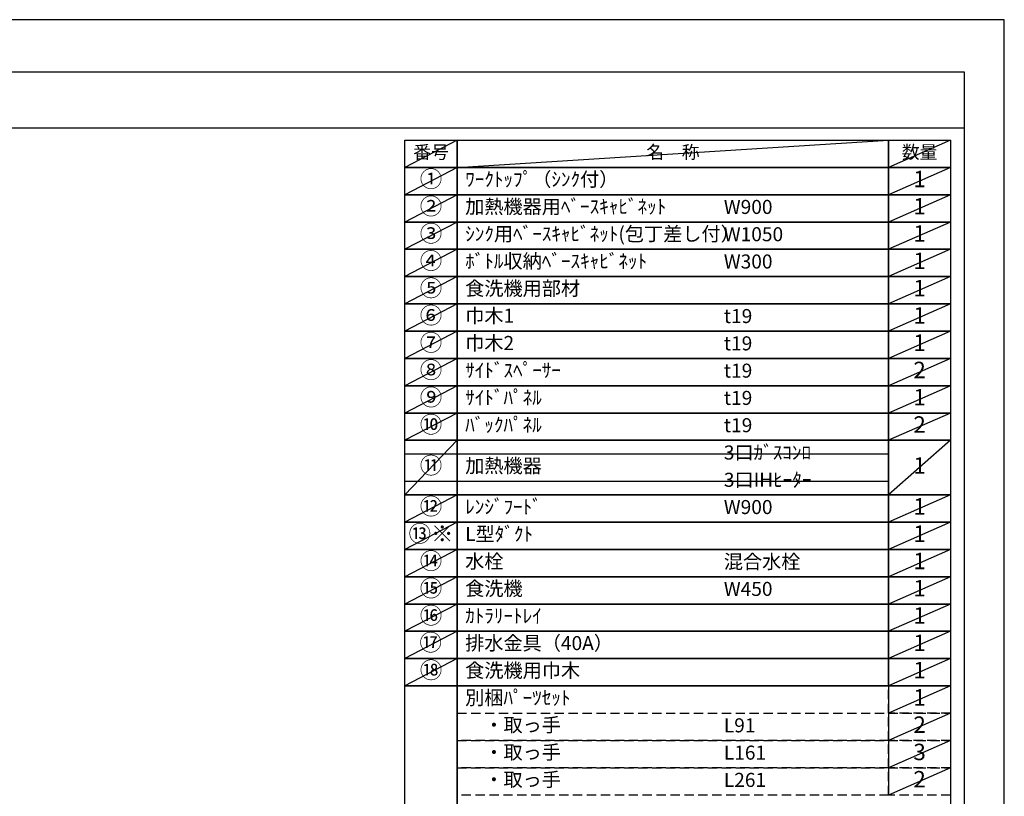
# Model space of a CAD drawing. Extents: x 55896 to 82369, y -13 to 8857.
# Drawn here: x 64393 to 68370, y 5684 to 8820 of the extents above; entities that cross this region are included whole.
import ezdxf

# ---------------------------------------------------------------- set-up
doc = ezdxf.new("R2010")
doc.units = 0
doc.header["$LTSCALE"] = 50
doc.header["$MEASUREMENT"] = 0
doc.linetypes.add('DASHED', pattern=[0.75, 0.5, -0.25])
doc.layers.get('DEFPOINTS').update_dxf_attribs({"color": 146, "linetype": 'CONTINUOUS'})
doc.layers.add('160-文字', color=254, linetype='CONTINUOUS')
doc.layers.add('190-図面外枠', color=5, linetype='CONTINUOUS')
doc.styles.add('KH001', font='txt')

# ---------------------------------------------------------------- blocks, each defined once
blk = doc.blocks.new('A$C5D946DDC')
at = {"layer": '190-図面外枠'}
for p, q in [((271, 14349.3), (20519, 14349.3)), ((20519, 14349.3), (20519, 350.7))]:
    blk.add_line(p, q, dxfattribs=at)
at = {"layer": 'DEFPOINTS'}
blk.add_lwpolyline([(0, 0), (20790, 0), (20790, 14700), (0, 14700)], close=True, dxfattribs=at)

msp = doc.modelspace()

# ---------------------------------------------------------------- linework, layer by layer
at = {"layer": '160-文字', "color": 6}
msp.add_line((67902.71, 6130.36), (67902.71, 5689.72), dxfattribs=at)
for points in [[(65948.66, 8333.56), (66159.84, 8333.56), (66159.84, 8223.4), (65948.66, 8223.4)], [(66159.84, 8333.56), (67902.71, 8333.56), (67902.71, 8223.4), (66159.84, 8223.4)], [(67902.71, 8333.56), (68152.71, 8333.56), (68152.71, 8223.4), (67902.71, 8223.4)], [(65948.66, 8223.4), (66159.84, 8223.4), (66159.84, 8113.24), (65948.66, 8113.24)], [(66159.84, 8223.4), (67902.71, 8223.4), (67902.71, 8113.24), (66159.84, 8113.24)], [(67902.71, 8223.4), (68152.71, 8223.4), (68152.71, 8113.24), (67902.71, 8113.24)], [(65948.66, 8113.24), (66159.84, 8113.24), (66159.84, 8003.08), (65948.66, 8003.08)], [(66159.84, 8113.24), (67902.71, 8113.24), (67902.71, 8003.08), (66159.84, 8003.08)], [(67902.71, 8113.24), (68152.71, 8113.24), (68152.71, 8003.08), (67902.71, 8003.08)], [(65948.66, 8003.08), (66159.84, 8003.08), (66159.84, 7892.92), (65948.66, 7892.92)], [(66159.84, 8003.08), (67902.71, 8003.08), (67902.71, 7892.92), (66159.84, 7892.92)], [(67902.71, 8003.08), (68152.71, 8003.08), (68152.71, 7892.92), (67902.71, 7892.92)], [(65948.66, 7892.92), (66159.84, 7892.92), (66159.84, 7782.76), (65948.66, 7782.76)], [(66159.84, 7892.92), (67902.71, 7892.92), (67902.71, 7782.76), (66159.84, 7782.76)], [(67902.71, 7892.92), (68152.71, 7892.92), (68152.71, 7782.76), (67902.71, 7782.76)], [(65948.66, 7782.76), (66159.84, 7782.76), (66159.84, 7672.6), (65948.66, 7672.6)], [(66159.84, 7782.76), (67902.71, 7782.76), (67902.71, 7672.6), (66159.84, 7672.6)], [(67902.71, 7782.76), (68152.71, 7782.76), (68152.71, 7672.6), (67902.71, 7672.6)], [(65948.66, 7672.6), (66159.84, 7672.6), (66159.84, 7562.44), (65948.66, 7562.44)], [(66159.84, 7672.6), (67902.71, 7672.6), (67902.71, 7562.44), (66159.84, 7562.44)], [(67902.71, 7672.6), (68152.71, 7672.6), (68152.71, 7562.44), (67902.71, 7562.44)], [(65948.66, 7562.44), (66159.84, 7562.44), (66159.84, 7452.28), (65948.66, 7452.28)], [(66159.84, 7562.44), (67902.71, 7562.44), (67902.71, 7452.28), (66159.84, 7452.28)], [(67902.71, 7562.44), (68152.71, 7562.44), (68152.71, 7452.28), (67902.71, 7452.28)], [(65948.66, 7452.28), (66159.84, 7452.28), (66159.84, 7342.12), (65948.66, 7342.12)], [(66159.84, 7452.28), (67902.71, 7452.28), (67902.71, 7342.12), (66159.84, 7342.12)], [(67902.71, 7452.28), (68152.71, 7452.28), (68152.71, 7342.12), (67902.71, 7342.12)], [(65948.66, 7342.12), (66159.84, 7342.12), (66159.84, 7231.96), (65948.66, 7231.96)], [(66159.84, 7342.12), (67902.71, 7342.12), (67902.71, 7231.96), (66159.84, 7231.96)], [(67902.71, 7342.12), (68152.71, 7342.12), (68152.71, 7231.96), (67902.71, 7231.96)], [(65948.66, 7231.96), (66159.84, 7231.96), (66159.84, 7121.8), (65948.66, 7121.8)], [(66159.84, 7231.96), (67902.71, 7231.96), (67902.71, 7121.8), (66159.84, 7121.8)], [(67902.71, 7231.96), (68152.71, 7231.96), (68152.71, 7121.8), (67902.71, 7121.8)], [(65948.66, 7121.8), (66159.84, 7121.8), (66159.84, 6901.48), (65948.66, 6901.48)], [(66159.84, 7121.8), (67902.71, 7121.8), (67902.71, 6901.48), (66159.84, 6901.48)], [(67902.71, 7121.8), (68152.71, 7121.8), (68152.71, 6901.48), (67902.71, 6901.48)], [(65948.66, 6901.48), (66159.84, 6901.48), (66159.84, 6791.32), (65948.66, 6791.32)], [(66159.84, 6901.48), (67902.71, 6901.48), (67902.71, 6791.32), (66159.84, 6791.32)], [(67902.71, 6901.48), (68152.71, 6901.48), (68152.71, 6791.32), (67902.71, 6791.32)], [(65948.66, 6791.32), (66159.84, 6791.32), (66159.84, 6681.16), (65948.66, 6681.16)], [(66159.84, 6791.32), (67902.71, 6791.32), (67902.71, 6681.16), (66159.84, 6681.16)], [(67902.71, 6791.32), (68152.71, 6791.32), (68152.71, 6681.16), (67902.71, 6681.16)], [(65948.66, 6681.16), (66159.84, 6681.16), (66159.84, 6571), (65948.66, 6571)], [(66159.84, 6681.16), (67902.71, 6681.16), (67902.71, 6571), (66159.84, 6571)], [(67902.71, 6681.16), (68152.71, 6681.16), (68152.71, 6571), (67902.71, 6571)], [(65948.66, 6571), (66159.84, 6571), (66159.84, 6460.84), (65948.66, 6460.84)], [(66159.84, 6571), (67902.71, 6571), (67902.71, 6460.84), (66159.84, 6460.84)], [(67902.71, 6571), (68152.71, 6571), (68152.71, 6460.84), (67902.71, 6460.84)], [(65948.66, 6460.84), (66159.84, 6460.84), (66159.84, 6350.68), (65948.66, 6350.68)], [(66159.84, 6460.84), (67902.71, 6460.84), (67902.71, 6350.68), (66159.84, 6350.68)], [(67902.71, 6460.84), (68152.71, 6460.84), (68152.71, 6350.68), (67902.71, 6350.68)], [(65948.66, 6350.68), (66159.84, 6350.68), (66159.84, 6240.52), (65948.66, 6240.52)], [(66159.84, 6350.68), (67902.71, 6350.68), (67902.71, 6240.52), (66159.84, 6240.52)], [(67902.71, 6350.68), (68152.71, 6350.68), (68152.71, 6240.52), (67902.71, 6240.52)], [(65948.66, 6240.52), (66159.84, 6240.52), (66159.84, 6130.36), (65948.66, 6130.36)], [(66159.84, 6240.52), (67902.71, 6240.52), (67902.71, 6130.36), (66159.84, 6130.36)], [(67902.71, 6240.52), (68152.71, 6240.52), (68152.71, 6130.36), (67902.71, 6130.36)], [(65948.66, 6130.36), (66159.84, 6130.36), (66159.84, 5579.56), (65948.66, 5579.56)], [(66159.84, 6130.36), (68152.71, 6130.36), (68152.71, 5579.56), (66159.84, 5579.56)]]:
    msp.add_lwpolyline(points, close=True, dxfattribs=at)
at = {"layer": '160-文字', "linetype": 'DASHED', "ltscale": 1.5}
for points in [[(67902.71, 6130.36), (68152.71, 6130.36), (68152.71, 6020.2), (67902.71, 6020.2)], [(66159.84, 6020.2), (67902.71, 6020.2), (67902.71, 5910.04), (66159.84, 5910.04)], [(67902.71, 6020.2), (68152.71, 6020.2), (68152.71, 5910.04), (67902.71, 5910.04)], [(66159.84, 5910.04), (67902.71, 5910.04), (67902.71, 5799.88), (66159.84, 5799.88)], [(67902.71, 5910.04), (68152.71, 5910.04), (68152.71, 5799.88), (67902.71, 5799.88)], [(66159.84, 5799.88), (67902.71, 5799.88), (67902.71, 5689.72), (66159.84, 5689.72)], [(67902.71, 5799.88), (68152.71, 5799.88), (68152.71, 5689.72), (67902.71, 5689.72)]]:
    msp.add_lwpolyline(points, close=True, dxfattribs=at)
at = {"layer": '190-図面外枠'}
msp.add_lwpolyline([(56058.53, 8383.56), (68207.35, 8383.56)], dxfattribs=at)
at = {"layer": 'DEFPOINTS'}
for p, q in [((66159.84, 8333.56), (65948.66, 8223.4)), ((66159.84, 8223.4), (67902.71, 8333.56)), ((68152.71, 8333.56), (67902.71, 8223.4)), ((65948.66, 8223.4), (67902.71, 8223.4)), ((66159.84, 8223.4), (65948.66, 8113.24)), ((68152.71, 8223.4), (67902.71, 8113.24)), ((66159.84, 8113.24), (65948.66, 8003.08)), ((68152.71, 8113.24), (67902.71, 8003.08)), ((66159.84, 8003.08), (65948.66, 7892.92)), ((68152.71, 8003.08), (67902.71, 7892.92)), ((66159.84, 7892.92), (65948.66, 7782.76)), ((68152.71, 7892.92), (67902.71, 7782.76)), ((66159.84, 7782.76), (65948.66, 7672.6)), ((68152.71, 7782.76), (67902.71, 7672.6)), ((66159.84, 7672.6), (65948.66, 7562.44)), ((68152.71, 7672.6), (67902.71, 7562.44)), ((66159.84, 7562.44), (65948.66, 7452.28)), ((68152.71, 7562.44), (67902.71, 7452.28)), ((66159.84, 7452.28), (65948.66, 7342.12)), ((68152.71, 7452.28), (67902.71, 7342.12)), ((66159.84, 7342.12), (65948.66, 7231.96)), ((68152.71, 7342.12), (67902.71, 7231.96)), ((66159.84, 7231.96), (65948.66, 7121.8)), ((68152.71, 7231.96), (67902.71, 7121.8)), ((66159.84, 7121.8), (65948.66, 6901.48)), ((68152.71, 7121.8), (67902.71, 6901.48)), ((65948.66, 7066.72), (67902.71, 7066.72)), ((65948.66, 6956.56), (67902.71, 6956.56)), ((66159.84, 6901.48), (65948.66, 6791.32)), ((68152.71, 6901.48), (67902.71, 6791.32)), ((66159.84, 6791.32), (65948.66, 6681.16)), ((68152.71, 6791.32), (67902.71, 6681.16)), ((66159.84, 6681.16), (65948.66, 6571)), ((68152.71, 6681.16), (67902.71, 6571)), ((66159.84, 6571), (65948.66, 6460.84)), ((68152.71, 6571), (67902.71, 6460.84)), ((66159.84, 6460.84), (65948.66, 6350.68)), ((68152.71, 6460.84), (67902.71, 6350.68)), ((66159.84, 6350.68), (65948.66, 6240.52)), ((68152.71, 6350.68), (67902.71, 6240.52)), ((66159.84, 6240.52), (65948.66, 6130.36)), ((68152.71, 6240.52), (67902.71, 6130.36)), ((68152.71, 6130.36), (67902.71, 6020.2)), ((68152.71, 6020.2), (67902.71, 5910.04)), ((68152.71, 5910.04), (67902.71, 5799.88)), ((68152.71, 5799.88), (67902.71, 5689.72))]:
    msp.add_line(p, q, dxfattribs=at)

# ---------------------------------------------------------------- block references
at = {"layer": '190-図面外枠', "xscale": 0.5999999999985448, "yscale": 0.5999999999985448, "zscale": 0.5999999999985448}
msp.add_blockref('A$C5D946DDC', (55895.95, 0), dxfattribs=at)

# ---------------------------------------------------------------- texts
at = {"layer": '160-文字', "style": 'KH001'}
for s, insert, char_height, attachment_point in [('番号', (66054.25, 8278.48), 52.65, 5), ('名\u3000称', (67031.27, 8278.48), 52.65, 5), ('数量', (68027.71, 8278.48), 52.65, 5), ('①', (66054.25, 8168.32), 66.42, 5), ('ﾜｰｸﾄｯﾌﾟ（ｼﾝｸ付）', (66192.24, 8168.32), 56.7, 4), ('1', (68027.71, 8168.32), 66.42, 5), ('②', (66054.25, 8058.16), 66.42, 5), ('加熱機器用ﾍﾞｰｽｷｬﾋﾞﾈｯﾄ', (66192.24, 8058.16), 56.7, 4), ('W900', (67236.96, 8056.72), 56.7, 4), ('1', (68027.71, 8058.16), 66.42, 5), ('③', (66054.25, 7948), 66.42, 5), ('ｼﾝｸ用ﾍﾞｰｽｷｬﾋﾞﾈｯﾄ(包丁差し付）', (66192.24, 7948), 56.7, 4), ('W1050', (67236.96, 7946.56), 56.7, 4), ('1', (68027.71, 7948), 66.42, 5), ('④', (66054.25, 7837.84), 66.42, 5), ('ﾎﾞﾄﾙ収納ﾍﾞｰｽｷｬﾋﾞﾈｯﾄ', (66192.24, 7837.84), 56.7, 4), ('1', (68027.71, 7837.84), 66.42, 5), ('W300', (67236.96, 7836.4), 56.7, 4), ('⑤', (66054.25, 7727.68), 66.42, 5), ('食洗機用部材', (66192.24, 7727.68), 56.7, 4), ('1', (68027.71, 7727.68), 66.42, 5), ('⑥', (66054.25, 7617.52), 66.42, 5), ('巾木1', (66192.24, 7617.52), 56.7, 4), ('t19', (67236.96, 7616.08), 56.7, 4), ('1', (68027.71, 7617.52), 66.42, 5), ('⑦', (66054.25, 7507.36), 66.42, 5), ('巾木2', (66192.24, 7507.36), 56.7, 4), ('t19', (67236.96, 7505.92), 56.7, 4), ('1', (68027.71, 7507.36), 66.42, 5), ('⑧', (66054.25, 7397.2), 66.42, 5), ('ｻｲﾄﾞｽﾍﾟｰｻｰ', (66192.24, 7397.2), 56.7, 4), ('2', (68027.71, 7397.2), 66.42, 5), ('t19', (67236.96, 7395.76), 56.7, 4), ('⑨', (66054.25, 7287.04), 66.42, 5), ('ｻｲﾄﾞﾊﾟﾈﾙ', (66192.24, 7287.04), 56.7, 4), ('t19', (67236.96, 7285.6), 56.7, 4), ('1', (68027.71, 7287.04), 66.42, 5), ('⑩', (66054.25, 7176.88), 66.42, 5), ('ﾊﾞｯｸﾊﾟﾈﾙ', (66192.24, 7176.88), 56.7, 4), ('t19', (67236.96, 7175.44), 56.7, 4), ('2', (68027.71, 7176.88), 66.42, 5), ('3口ｶﾞｽｺﾝﾛ', (67236.96, 7065.28), 56.7, 4), ('⑪', (66054.25, 7011.64), 66.42, 5), ('加熱機器', (66192.24, 7011.64), 56.7, 4), ('1', (68027.71, 7011.64), 66.42, 5), ('3口IHﾋｰﾀｰ', (67236.96, 6955.12), 56.7, 4), ('⑫', (66054.25, 6846.4), 66.42, 5), ('ﾚﾝｼﾞﾌｰﾄﾞ', (66192.24, 6846.4), 56.7, 4), ('W900', (67236.96, 6844.96), 56.7, 4), ('1', (68027.71, 6846.4), 66.42, 5), ('{⑬※}', (66054.25, 6736.24), 66.42, 5), ('{L型ﾀﾞｸﾄ}', (66192.24, 6736.24), 56.7, 4), ('1', (68027.71, 6736.24), 66.42, 5), ('⑭', (66054.25, 6626.08), 66.42, 5), ('水栓', (66192.24, 6626.08), 56.7, 4), ('混合水栓', (67236.96, 6624.64), 56.7, 4), ('1', (68027.71, 6626.08), 66.42, 5), ('⑮', (66054.25, 6515.92), 66.42, 5), ('食洗機', (66192.24, 6515.92), 56.7, 4), ('W450', (67236.96, 6514.48), 56.7, 4), ('1', (68027.71, 6515.92), 66.42, 5), ('⑯', (66054.25, 6405.76), 66.42, 5), ('ｶﾄﾗﾘｰﾄﾚｲ', (66192.24, 6405.76), 56.7, 4), ('1', (68027.71, 6405.76), 66.42, 5), ('⑰', (66052.83, 6296.79), 66.42, 5), ('排水金具（40A）', (66192.24, 6295.6), 56.7, 4), ('1', (68027.71, 6295.6), 66.42, 5), ('{⑱}', (66054.25, 6185.44), 66.42, 5), ('{食洗機用巾木}', (66192.24, 6185.44), 56.7, 4), ('1', (68027.71, 6185.44), 66.42, 5), ('別梱ﾊﾟｰﾂｾｯﾄ', (66192.24, 6075.28), 56.7, 4), ('1', (68027.71, 6075.28), 66.42, 5), ('\u3000・取っ手', (66192.24, 5965.12), 56.7, 4), ('2', (68027.71, 5965.12), 66.42, 5), ('L91', (67236.96, 5963.68), 56.7, 4), ('\u3000・取っ手', (66192.24, 5854.96), 56.7, 4), ('L161', (67236.96, 5853.52), 56.7, 4), ('3', (68027.71, 5854.96), 66.42, 5), ('\u3000・取っ手', (66192.24, 5744.8), 56.7, 4), ('L261', (67236.96, 5743.36), 56.7, 4), ('2', (68027.71, 5744.8), 66.42, 5)]:
    msp.add_mtext(s, dxfattribs=dict(at, insert=insert, char_height=char_height, attachment_point=attachment_point))

doc.saveas('drawing.dxf')
